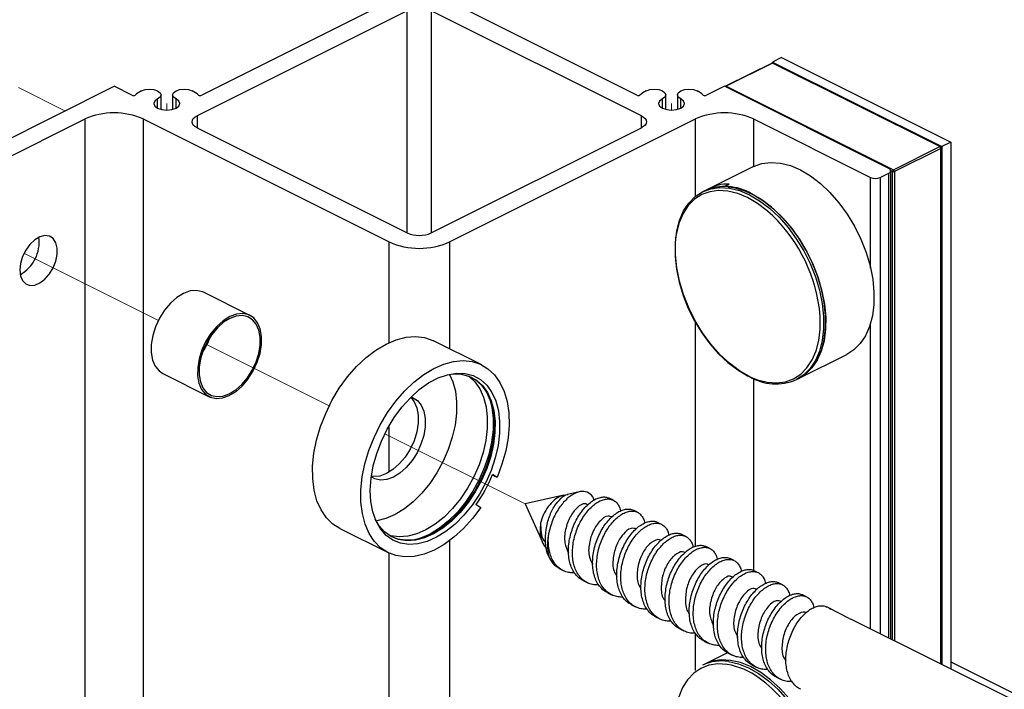
# Paper-space layout 'Sheet2' of a CAD drawing. Units: inches. Extents: x 0.1 to 10.9, y 0.1 to 8.4.
# Drawn here: x 5.1 to 6, y 3.5 to 4.1 of the extents above; entities that cross this region are included whole.
import ezdxf

# ---------------------------------------------------------------- set-up
doc = ezdxf.new("R2010")
doc.units = ezdxf.units.IN
doc.header["$MEASUREMENT"] = 0
doc.linetypes.add('PHANTOM', pattern=[0.5, 0.25, -0.05, 0.05, -0.05, 0.05, -0.05])

psp = doc.layouts.new('Sheet2')

# ---------------------------------------------------------------- linework, layer by layer
at = {"color": 7, "linetype": 'Continuous', "lineweight": 25}
for p, q in [((5.49889, 4.08081), (5.30664, 3.98469)), ((5.48231, 4.0891), (5.311, 4.00344)), ((5.71323, 3.98469), (5.52098, 4.08081)), ((5.70888, 4.00344), (5.53756, 4.0891)), ((5.84146, 4.03787), (5.83324, 4.03376)), ((5.84146, 4.03787), (5.99614, 3.96053)), ((5.83268, 4.03291), (5.79025, 4.0117)), ((5.83324, 4.03287), (5.79081, 4.01166)), ((5.83324, 4.03376), (5.98792, 3.95642)), ((5.83324, 4.03304), (5.83324, 4.03376)), ((5.98615, 3.95642), (5.83324, 4.03287)), ((5.98671, 3.95645), (5.8338, 4.03291)), ((5.08046, 3.93648), (5.23072, 4.01161)), ((5.24705, 4.00344), (5.23072, 4.01161)), ((5.78915, 4.01161), (5.77283, 4.00344)), ((5.93941, 3.93648), (5.78915, 4.01161)), ((5.79081, 4.01166), (5.94372, 3.93521)), ((5.27371, 3.99054), (5.27371, 4.00377)), ((5.28433, 4.00377), (5.28433, 3.99054)), ((5.73554, 3.99054), (5.73554, 4.00377)), ((5.74616, 4.00377), (5.74616, 3.99054)), ((5.09703, 3.92819), (5.2042, 3.98178)), ((5.2042, 3.33226), (5.2042, 3.98178)), ((5.25723, 3.98178), (5.48231, 3.86923)), ((5.25723, 3.98178), (5.25723, 3.33226)), ((5.53756, 3.86923), (5.76264, 3.98178)), ((5.81567, 3.98178), (5.92284, 3.92819)), ((5.30664, 3.97364), (5.49889, 3.87752)), ((5.52098, 3.87752), (5.71323, 3.97364)), ((5.94372, 3.93521), (5.98615, 3.95642)), ((5.98703, 3.95489), (5.94461, 3.93368)), ((5.9874, 3.48307), (5.9874, 3.95534)), ((5.99614, 3.96053), (5.98792, 3.95642)), ((5.98792, 3.95642), (5.98792, 3.48281)), ((5.99614, 3.96053), (5.99614, 3.4787)), ((5.81527, 3.93812), (5.7755, 3.91823)), ((5.93168, 3.92819), (5.93941, 3.93206)), ((5.94125, 3.50614), (5.94125, 3.93427)), ((5.79353, 3.92216), (5.78913, 3.91996)), ((5.77108, 3.91603), (5.76912, 3.91505)), ((5.77223, 3.91658), (5.77457, 3.91775)), ((5.77457, 3.91775), (5.77464, 3.91757)), ((5.35505, 3.80203), (5.31262, 3.82324)), ((5.56728, 3.75678), (5.52308, 3.77887)), ((5.8576, 3.74462), (5.90114, 3.76639)), ((5.27545, 3.74889), (5.31788, 3.72768)), ((5.85499, 3.7433), (5.85695, 3.74429)), ((5.58117, 3.65384), (5.57683, 3.65601)), ((5.58117, 3.65384), (5.57701, 3.65644)), ((5.65627, 3.64071), (5.64573, 3.63835)), ((5.64208, 3.63753), (5.60692, 3.62962)), ((5.68752, 3.63301), (5.68383, 3.63485)), ((5.56181, 3.62864), (5.56239, 3.62949)), ((5.56207, 3.62903), (5.56623, 3.62643)), ((5.60692, 3.62962), (5.62259, 3.59474)), ((5.70962, 3.62196), (5.70593, 3.6238)), ((5.73172, 3.61091), (5.72804, 3.61275)), ((5.43722, 3.60714), (5.48141, 3.58505)), ((5.75382, 3.59986), (5.75014, 3.6017)), ((5.77592, 3.58881), (5.77224, 3.59065)), ((5.62876, 3.58102), (5.62956, 3.57924)), ((5.79802, 3.57776), (5.79434, 3.5796)), ((5.63791, 3.57063), (5.6342, 3.57283)), ((5.63784, 3.57049), (5.64152, 3.56864)), ((5.82013, 3.5667), (5.81644, 3.56855)), ((5.65994, 3.55943), (5.66362, 3.55759)), ((5.84223, 3.55565), (5.83854, 3.5575)), ((5.68204, 3.54838), (5.68572, 3.54654)), ((5.86433, 3.5446), (5.86065, 3.54644)), ((5.70414, 3.53733), (5.70782, 3.53549)), ((5.88643, 3.53355), (5.88275, 3.53539)), ((5.90338, 3.52494), (5.88496, 3.53415)), ((5.88496, 3.53415), (5.88637, 3.53343)), ((5.72624, 3.52628), (5.72993, 3.52444)), ((5.90338, 3.52494), (5.90479, 3.52422)), ((6.12606, 3.41374), (5.90485, 3.52434)), ((5.74834, 3.51523), (5.75203, 3.51339)), ((5.77045, 3.50418), (5.77413, 3.50234)), ((5.7921, 3.49352), (5.77173, 3.48333)), ((5.79255, 3.49313), (5.79623, 3.49129)), ((5.77108, 3.48302), (5.76912, 3.48204)), ((5.81465, 3.48208), (5.81833, 3.48024)), ((5.99614, 3.48505), (6.13044, 3.4179)), ((5.83675, 3.47103), (5.84043, 3.46919))]:
    psp.add_line(p, q, dxfattribs=at)
at = {"color": 8, "linetype": 'Continuous', "lineweight": 25}
for p, q in [((5.49889, 3.87752), (5.49889, 4.08081)), ((5.52098, 4.08081), (5.52098, 3.87752)), ((5.27062, 3.99165), (5.27062, 4.00005)), ((5.28742, 3.99165), (5.28742, 4.00005)), ((5.73245, 3.99165), (5.73245, 4.00005)), ((5.74925, 3.99165), (5.74925, 4.00005)), ((5.30664, 3.98469), (5.30664, 3.97364)), ((5.71323, 3.97364), (5.71323, 3.98469)), ((5.76264, 3.9109), (5.76264, 3.98178)), ((5.81567, 3.98178), (5.81567, 3.93831)), ((5.98703, 3.48325), (5.98703, 3.95489)), ((5.92284, 3.84535), (5.92284, 3.92819)), ((5.93168, 3.92819), (5.93168, 3.51093)), ((5.93941, 3.50706), (5.93941, 3.93206)), ((5.94284, 3.93368), (5.94123, 3.93449)), ((5.94284, 3.50535), (5.94284, 3.93368)), ((5.94461, 3.93368), (5.94461, 3.50446)), ((5.48231, 3.77719), (5.48231, 3.86923)), ((5.53756, 3.86923), (5.53756, 3.77164)), ((5.76264, 3.59087), (5.76264, 3.79687)), ((5.92284, 3.51535), (5.92284, 3.79453)), ((5.81567, 3.74434), (5.81567, 3.56885)), ((5.48231, 3.65863), (5.48231, 3.70104)), ((5.53756, 3.59597), (5.53756, 3.33863)), ((5.48231, 3.34417), (5.48231, 3.58461)), ((5.76264, 3.47717), (5.76264, 3.51121))]:
    psp.add_line(p, q, dxfattribs=at)
at = {"color": 7, "linetype": 'PHANTOM', "lineweight": 18}
for p, q in [((5.14323, 4.01044), (5.18573, 3.98911)), ((5.27902, 3.98991), (5.27902, 3.99585)), ((5.74085, 3.98991), (5.74085, 3.99585)), ((5.27127, 3.79745), (5.14831, 3.85893)), ((5.42757, 3.7193), (5.31473, 3.77572)), ((5.60692, 3.62962), (5.47845, 3.69386))]:
    psp.add_line(p, q, dxfattribs=at)
at = {"color": 7, "linetype": 'Continuous', "lineweight": 25, "flags": 128}
for points in [[(5.25573, 4.0075), (5.25915, 4.00864), (5.26318, 4.00904), (5.26721, 4.00864), (5.27062, 4.0075), (5.27291, 4.00579), (5.27371, 4.00377), (5.27291, 4.00176), (5.27062, 4.00005)], [(5.28742, 4.00005), (5.28514, 4.00176), (5.28433, 4.00377), (5.28514, 4.00579), (5.28742, 4.0075), (5.29083, 4.00864), (5.29486, 4.00904), (5.29889, 4.00864), (5.30231, 4.0075)], [(5.71756, 4.0075), (5.72098, 4.00864), (5.72501, 4.00904), (5.72904, 4.00864), (5.73245, 4.0075), (5.73474, 4.00579), (5.73554, 4.00377), (5.73474, 4.00176), (5.73245, 4.00005)], [(5.74925, 4.00005), (5.74696, 4.00176), (5.74616, 4.00377), (5.74696, 4.00579), (5.74925, 4.0075), (5.75266, 4.00864), (5.75669, 4.00904), (5.76072, 4.00864), (5.76414, 4.0075)], [(5.27062, 4.00005), (5.26805, 3.99812), (5.26715, 3.99585), (5.26805, 3.99358), (5.27062, 3.99165), (5.27448, 3.99037), (5.27902, 3.98991), (5.28357, 3.99037), (5.28742, 3.99165), (5.28999, 3.99358), (5.2909, 3.99585), (5.28999, 3.99812), (5.28742, 4.00005)], [(5.73245, 4.00005), (5.72988, 3.99812), (5.72898, 3.99585), (5.72988, 3.99358), (5.73245, 3.99165), (5.73631, 3.99037), (5.74085, 3.98991), (5.74539, 3.99037), (5.74925, 3.99165), (5.75182, 3.99358), (5.75273, 3.99585), (5.75182, 3.99812), (5.74925, 4.00005)], [(5.30664, 3.97364), (5.3047, 3.97483), (5.30326, 3.97618), (5.30237, 3.97764), (5.30207, 3.97917), (5.30237, 3.98069), (5.30326, 3.98216), (5.3047, 3.98351), (5.30664, 3.98469)], [(5.71323, 3.98469), (5.71517, 3.98351), (5.71662, 3.98216), (5.71751, 3.98069), (5.71781, 3.97917), (5.71751, 3.97764), (5.71662, 3.97618), (5.71517, 3.97483), (5.71323, 3.97364)], [(5.81528, 3.93812), (5.81575, 3.93835), (5.82336, 3.94103), (5.83162, 3.94204), (5.84037, 3.94139), (5.84945, 3.93907), (5.8587, 3.93514), (5.86794, 3.92967), (5.877, 3.92275), (5.8857, 3.91452), (5.8939, 3.90513), (5.90143, 3.89475), (5.90815, 3.88358), (5.91395, 3.87183), (5.91871, 3.85972), (5.92233, 3.84746), (5.92477, 3.8353), (5.92596, 3.82345), (5.9259, 3.81213), (5.92457, 3.80157), (5.922, 3.79195), (5.91825, 3.78345), (5.91338, 3.77623), (5.90748, 3.77043), (5.90114, 3.76639)], [(5.79253, 3.91976), (5.79786, 3.91898), (5.80691, 3.91639), (5.81608, 3.91222), (5.82522, 3.90655), (5.83415, 3.89948), (5.84272, 3.89114), (5.85076, 3.88169), (5.85813, 3.87129), (5.86468, 3.86014), (5.87032, 3.84845), (5.87492, 3.83641), (5.87841, 3.82427), (5.88072, 3.81223), (5.88181, 3.80052), (5.88166, 3.78935), (5.88027, 3.77893), (5.87767, 3.76944), (5.8739, 3.76107), (5.86904, 3.75396), (5.86317, 3.74824), (5.85695, 3.74429)], [(5.81205, 3.74603), (5.80281, 3.75143), (5.79374, 3.75827), (5.78501, 3.76644), (5.77678, 3.77577), (5.76921, 3.7861), (5.76244, 3.79723), (5.75659, 3.80896), (5.75178, 3.82106), (5.74809, 3.83332), (5.74559, 3.84549), (5.74432, 3.85737), (5.74432, 3.86872), (5.74559, 3.87933), (5.74809, 3.889), (5.75178, 3.89757), (5.75659, 3.90486), (5.76244, 3.91073), (5.76912, 3.91505)], [(5.85695, 3.74429), (5.86363, 3.7486), (5.86948, 3.75448), (5.87429, 3.76177), (5.87798, 3.77033), (5.88048, 3.78001), (5.88174, 3.79062), (5.88174, 3.80197), (5.88048, 3.81384), (5.87798, 3.82602), (5.87429, 3.83827), (5.86948, 3.85037), (5.86363, 3.8621), (5.85686, 3.87323), (5.84929, 3.88356), (5.84106, 3.89289), (5.83233, 3.90106), (5.82326, 3.90791), (5.81401, 3.9133)], [(5.14507, 3.84965), (5.14443, 3.84364), (5.14507, 3.83826), (5.14694, 3.83392), (5.1499, 3.83094), (5.15373, 3.82955), (5.15816, 3.82983), (5.16284, 3.83178), (5.16744, 3.83525), (5.1716, 3.83998), (5.17503, 3.84562), (5.17747, 3.85175), (5.17874, 3.85792), (5.17874, 3.86367), (5.17747, 3.86857), (5.17503, 3.87226), (5.1716, 3.87447), (5.16744, 3.87503), (5.16284, 3.8739), (5.15816, 3.87117), (5.15373, 3.86703), (5.1499, 3.8618), (5.14694, 3.85586), (5.14507, 3.84965)], [(5.74449, 3.87293), (5.74396, 3.86706), (5.74396, 3.85594), (5.7452, 3.84431), (5.74765, 3.83237), (5.75126, 3.82036), (5.75598, 3.8085), (5.76171, 3.79701), (5.76835, 3.7861), (5.77577, 3.77598), (5.78383, 3.76683), (5.79238, 3.75883), (5.80127, 3.75212), (5.81033, 3.74684)], [(5.31262, 3.82324), (5.31153, 3.82374), (5.30624, 3.82491), (5.30041, 3.82439), (5.29431, 3.8222), (5.28819, 3.81842), (5.28233, 3.81323), (5.27698, 3.80686), (5.27238, 3.79957)], [(5.31941, 3.78564), (5.31481, 3.77836), (5.31115, 3.77048), (5.3086, 3.76236), (5.30726, 3.75435), (5.30721, 3.7468), (5.30843, 3.74003), (5.31088, 3.73435), (5.31444, 3.73001), (5.31897, 3.72718), (5.32426, 3.72601), (5.33009, 3.72653), (5.33619, 3.72872), (5.34231, 3.7325), (5.34817, 3.73769), (5.35352, 3.74407), (5.35812, 3.75135), (5.36178, 3.75923), (5.36433, 3.76735), (5.36566, 3.77536), (5.36572, 3.78291), (5.3645, 3.78968), (5.36205, 3.79535), (5.35849, 3.7997), (5.35396, 3.80252), (5.34867, 3.8037), (5.34284, 3.80318), (5.33674, 3.80098), (5.33062, 3.79721), (5.32476, 3.79202), (5.31941, 3.78564)], [(5.32018, 3.78471), (5.31578, 3.77775), (5.31229, 3.77023), (5.30986, 3.76247), (5.30858, 3.75482), (5.30853, 3.74761), (5.30969, 3.74115), (5.31203, 3.73573), (5.31543, 3.73158), (5.31976, 3.72888), (5.32481, 3.72776), (5.33037, 3.72826), (5.3362, 3.73035), (5.34204, 3.73396), (5.34764, 3.73891), (5.35275, 3.745), (5.35714, 3.75196), (5.36064, 3.75948), (5.36307, 3.76723), (5.36434, 3.77488), (5.3644, 3.7821), (5.36323, 3.78856), (5.3609, 3.79398), (5.35749, 3.79813), (5.35317, 3.80082), (5.34812, 3.80195), (5.34255, 3.80145), (5.33672, 3.79935), (5.33088, 3.79575), (5.32529, 3.79079), (5.32018, 3.78471)], [(5.27238, 3.79957), (5.26872, 3.7917), (5.26617, 3.78358), (5.26484, 3.77556), (5.26478, 3.76801), (5.266, 3.76125), (5.26845, 3.75557), (5.27201, 3.75122), (5.27545, 3.74889)], [(5.43013, 3.7242), (5.43684, 3.73538), (5.44437, 3.74576), (5.45255, 3.75517), (5.46126, 3.76341), (5.47031, 3.77035), (5.47955, 3.77584), (5.48879, 3.77979), (5.49788, 3.78213), (5.50664, 3.7828), (5.5149, 3.7818), (5.52252, 3.77915), (5.52308, 3.77887)], [(5.56623, 3.62643), (5.55864, 3.61631), (5.55042, 3.60719), (5.54172, 3.59923), (5.53271, 3.59259), (5.52354, 3.58738), (5.51439, 3.58369), (5.50542, 3.58161), (5.49679, 3.58115), (5.48867, 3.58234), (5.4812, 3.58515), (5.47453, 3.58953), (5.46876, 3.5954), (5.46401, 3.60265), (5.46036, 3.61115), (5.45789, 3.62074), (5.45663, 3.63125), (5.45661, 3.64249), (5.45783, 3.65424), (5.46026, 3.6663), (5.46387, 3.67845), (5.46859, 3.69045), (5.47432, 3.7021), (5.48097, 3.71318), (5.48842, 3.72349), (5.49652, 3.73283), (5.50513, 3.74104), (5.51409, 3.74797), (5.52324, 3.75349), (5.53241, 3.7575), (5.54143, 3.75992), (5.55014, 3.76071), (5.55838, 3.75986), (5.566, 3.75739), (5.57285, 3.75333), (5.57882, 3.74776), (5.58378, 3.74079), (5.58767, 3.73254), (5.59039, 3.72316), (5.5919, 3.71283), (5.59218, 3.70172), (5.59122, 3.69006), (5.58903, 3.67804), (5.58566, 3.6659), (5.58117, 3.65384)], [(5.47532, 3.68715), (5.48069, 3.69814), (5.48698, 3.70855), (5.49408, 3.71816), (5.50181, 3.72676), (5.51003, 3.73417), (5.51856, 3.74024), (5.5272, 3.74482), (5.53579, 3.74783), (5.54413, 3.7492), (5.55205, 3.74891), (5.55938, 3.74695), (5.56597, 3.74337), (5.57166, 3.73824), (5.57635, 3.73168), (5.57993, 3.72383), (5.58232, 3.71485), (5.58348, 3.70493), (5.58338, 3.69429), (5.58202, 3.68314), (5.57943, 3.67174), (5.57567, 3.66032), (5.57081, 3.64913), (5.56497, 3.6384), (5.55825, 3.62836), (5.55082, 3.61923), (5.54282, 3.6112), (5.53442, 3.60444), (5.52581, 3.59911), (5.51718, 3.5953), (5.50869, 3.5931), (5.50054, 3.59256), (5.49289, 3.59369), (5.48591, 3.59647), (5.47976, 3.60083), (5.47455, 3.60669), (5.47041, 3.61392), (5.46741, 3.62236), (5.46563, 3.63183), (5.4651, 3.64214), (5.46583, 3.65306), (5.46781, 3.66437), (5.471, 3.67581), (5.47532, 3.68715)], [(5.53583, 3.74784), (5.54097, 3.74851), (5.54869, 3.74822), (5.55583, 3.74631), (5.56224, 3.74282), (5.56779, 3.73783), (5.57235, 3.73144), (5.57584, 3.72379), (5.57817, 3.71504), (5.5793, 3.70538), (5.5792, 3.69501), (5.57788, 3.68415), (5.57536, 3.67305), (5.57169, 3.66192), (5.56696, 3.65102), (5.56126, 3.64056), (5.55472, 3.63078), (5.54748, 3.62189), (5.53969, 3.61407), (5.53151, 3.60749), (5.52313, 3.60229), (5.51471, 3.59858), (5.50644, 3.59644), (5.4985, 3.59591), (5.49105, 3.59701), (5.48426, 3.59972), (5.47826, 3.60397), (5.47319, 3.60968), (5.46969, 3.61557)], [(5.53766, 3.74815), (5.54066, 3.74138), (5.543, 3.73263), (5.54412, 3.72297), (5.54403, 3.7126), (5.5427, 3.70174), (5.54018, 3.69063), (5.53651, 3.67951), (5.53178, 3.6686), (5.52609, 3.65815), (5.51955, 3.64837), (5.5123, 3.63948), (5.50451, 3.63166), (5.49633, 3.62508), (5.48795, 3.61988), (5.47953, 3.61617), (5.47126, 3.61403), (5.47054, 3.61391)], [(5.55455, 3.74678), (5.55518, 3.74635), (5.56073, 3.74136), (5.5653, 3.73497), (5.56878, 3.72732), (5.57112, 3.71857), (5.57224, 3.7089), (5.57215, 3.69854), (5.57082, 3.68768), (5.5683, 3.67657), (5.56463, 3.66545), (5.5599, 3.65454), (5.55421, 3.64409), (5.54767, 3.63431), (5.54042, 3.62542), (5.53263, 3.6176), (5.52445, 3.61102), (5.51607, 3.60582), (5.50765, 3.60211), (5.49938, 3.59997), (5.49144, 3.59944), (5.48399, 3.60054), (5.48177, 3.60122)], [(5.55731, 3.74569), (5.56136, 3.74326), (5.5669, 3.73827), (5.57147, 3.73188), (5.57496, 3.72423), (5.57729, 3.71548), (5.57842, 3.70582), (5.57832, 3.69545), (5.577, 3.6846), (5.57447, 3.67349), (5.57081, 3.66236), (5.56608, 3.65146), (5.56038, 3.641), (5.55384, 3.63123), (5.5466, 3.62233), (5.5388, 3.61451), (5.53063, 3.60793), (5.52224, 3.60273), (5.51383, 3.59902), (5.50556, 3.59688), (5.49762, 3.59635), (5.49017, 3.59746), (5.48431, 3.59967)], [(5.43722, 3.60714), (5.43096, 3.61113), (5.42504, 3.61691), (5.42016, 3.62411), (5.41639, 3.63259), (5.41381, 3.6422), (5.41247, 3.65276), (5.41239, 3.66406), (5.41357, 3.67591), (5.41599, 3.68807), (5.4196, 3.70033), (5.42435, 3.71244), (5.43013, 3.7242)], [(5.50255, 3.72749), (5.5038, 3.72704), (5.50827, 3.72425), (5.51179, 3.71996), (5.51421, 3.71435), (5.51542, 3.70767), (5.51536, 3.70021), (5.51405, 3.69229), (5.51153, 3.68427), (5.50791, 3.67649), (5.50336, 3.66929), (5.49808, 3.66299), (5.49229, 3.65786), (5.48625, 3.65413), (5.48021, 3.65196), (5.47446, 3.65145), (5.46923, 3.65261), (5.46601, 3.6544)], [(5.50221, 3.72716), (5.50543, 3.72314), (5.50785, 3.71753), (5.50905, 3.71085), (5.509, 3.70339), (5.50768, 3.69547), (5.50516, 3.68745), (5.50155, 3.67967), (5.497, 3.67247), (5.49171, 3.66617), (5.48592, 3.66104), (5.47988, 3.65732), (5.47385, 3.65515), (5.4681, 3.65463), (5.46607, 3.65487)], [(5.84849, 3.45153), (5.8402, 3.46076), (5.83143, 3.4688), (5.82233, 3.4755), (5.81308, 3.48075), (5.80385, 3.48443), (5.7948, 3.4865), (5.78612, 3.48689), (5.77795, 3.48562), (5.77108, 3.48302)], [(5.79284, 3.48552), (5.80189, 3.48345), (5.81112, 3.47977), (5.82037, 3.47452), (5.82947, 3.46782), (5.83824, 3.45978), (5.84653, 3.45055), (5.85417, 3.44032), (5.86103, 3.42926), (5.86697, 3.41758), (5.87189, 3.4055), (5.8757, 3.39325), (5.87832, 3.38106), (5.87971, 3.36915), (5.87984, 3.35774), (5.8787, 3.34704), (5.87633, 3.33726), (5.87275, 3.32858), (5.86805, 3.32116), (5.8623, 3.31513), (5.85561, 3.31061), (5.85499, 3.31029)]]:
    psp.add_lwpolyline(points, dxfattribs=at)
at = {"color": 7, "linetype": 'PHANTOM', "lineweight": 18, "flags": 128}
for points in [[(5.27062, 4.00005), (5.26805, 3.99812), (5.26715, 3.99585), (5.26805, 3.99358), (5.27062, 3.99165), (5.27448, 3.99037), (5.27902, 3.98991), (5.28357, 3.99037), (5.28742, 3.99165), (5.28999, 3.99358), (5.2909, 3.99585), (5.28999, 3.99812), (5.28742, 4.00005)], [(5.73245, 4.00005), (5.72988, 3.99812), (5.72898, 3.99585), (5.72988, 3.99358), (5.73245, 3.99165), (5.73631, 3.99037), (5.74085, 3.98991), (5.74539, 3.99037), (5.74925, 3.99165), (5.75182, 3.99358), (5.75273, 3.99585), (5.75182, 3.99812), (5.74925, 4.00005)]]:
    psp.add_lwpolyline(points, dxfattribs=at)
at = {"color": 8, "linetype": 'Continuous', "lineweight": 25, "flags": 128}
for points in [[(5.76912, 3.91505), (5.76921, 3.91509), (5.77678, 3.91785), (5.78501, 3.91896), (5.79374, 3.9184), (5.80281, 3.91617), (5.81205, 3.91232), (5.8213, 3.90692), (5.83037, 3.90008), (5.8391, 3.89191), (5.84733, 3.88258), (5.8549, 3.87225), (5.86167, 3.86112), (5.86751, 3.84939), (5.87233, 3.83729), (5.87602, 3.82504), (5.87852, 3.81286), (5.87978, 3.80099), (5.87978, 3.78964), (5.87852, 3.77903), (5.87602, 3.76935), (5.87233, 3.76079), (5.86751, 3.7535), (5.86167, 3.74762), (5.85499, 3.7433)], [(5.82858, 3.89755), (5.82828, 3.8978), (5.81939, 3.90451), (5.81033, 3.9098), (5.80127, 3.91357), (5.79238, 3.91575), (5.78383, 3.9163), (5.77577, 3.91522), (5.76835, 3.91252), (5.76171, 3.90824), (5.75598, 3.90248), (5.75126, 3.89534), (5.74765, 3.88695), (5.7452, 3.87746), (5.74449, 3.87293)], [(5.81033, 3.74684), (5.81939, 3.74306), (5.82828, 3.74088), (5.83684, 3.74033), (5.8449, 3.74141), (5.85232, 3.74412), (5.85895, 3.74839), (5.86469, 3.75415), (5.8694, 3.76129), (5.87302, 3.76969), (5.87547, 3.77917), (5.87671, 3.78957), (5.87671, 3.80069), (5.87602, 3.80839)], [(5.57444, 3.72563), (5.5764, 3.71792), (5.57756, 3.70799), (5.57746, 3.69733), (5.5761, 3.68617), (5.5735, 3.67475), (5.56973, 3.66331), (5.56487, 3.6521), (5.55901, 3.64135), (5.55229, 3.6313), (5.54484, 3.62216), (5.53683, 3.61412), (5.52843, 3.60735), (5.5198, 3.602), (5.51115, 3.59819), (5.51062, 3.59801)], [(5.79151, 3.48287), (5.78299, 3.48326), (5.77499, 3.48201), (5.76764, 3.47914), (5.76109, 3.47472), (5.75546, 3.46881), (5.75085, 3.46154), (5.74735, 3.45303), (5.74529, 3.44494)]]:
    psp.add_lwpolyline(points, dxfattribs=at)
at = {"color": 7, "linetype": 'Continuous', "lineweight": 25}
for centre, radius, start, end in [((5.83324, 4.03179), 0.00125, 63.42512, 116.57488), ((5.79081, 4.01058), 0.00125, 116.56116, 145.3004), ((5.24834, 4.00617), 0.00302, 244.63069, 303.75558), ((5.26638, 3.98549), 0.02445, 115.8148, 131.98825), ((5.29167, 3.98549), 0.02445, 48.01175, 64.1852), ((5.3097, 4.00617), 0.00302, 236.24442, 295.36931), ((5.71017, 4.00617), 0.00302, 244.62635, 303.76075), ((5.72821, 3.98549), 0.02445, 115.81471, 131.98561), ((5.75349, 3.98548), 0.02445, 48.01405, 64.1829), ((5.77153, 4.00617), 0.00302, 236.24442, 295.36931), ((5.23072, 3.92193), 0.06545, 66.10126, 113.89874), ((5.78915, 3.92193), 0.06545, 66.10133, 113.89867), ((5.98522, 3.95486), 0.00181, 0.96997, 59.24496), ((5.98615, 3.95534), 0.00125, 0.00624, 63.43246), ((5.93888, 3.93427), 0.00227, 283.66279, 76.33721), ((5.92726, 3.93816), 0.01091, 246.09648, 293.90352), ((5.94465, 3.93365), 0.00181, 120.76482, 179.03808), ((5.94372, 3.93568), 0.00218, 246.09407, 293.90593), ((5.9428, 3.93365), 0.00181, 0.96192, 59.23518), ((5.7899, 3.873), 0.04697, 59.10831, 113.62391), ((5.79245, 3.88384), 0.03834, 88.38607, 117.80542), ((5.73305, 3.78952), 0.14421, 7.51868, 48.51557), ((5.12823, 3.86897), 0.034, 299.229, 7.6409), ((5.50994, 3.90245), 0.02727, 246.10065, 293.89935), ((5.50994, 3.93157), 0.06818, 246.10267, 293.89733), ((5.25836, 3.80391), 0.06419, 325.67648, 341.19341), ((5.83617, 3.78634), 0.04697, 239.10831, 293.62391), ((5.44507, 3.71056), 0.1426, 325.12797, 337.69623), ((5.78653, 3.44595), 0.04006, 80.93275, 115.75844), ((5.73655, 3.35811), 0.14051, 4.54405, 53.02811)]:
    psp.add_arc(centre, radius, start, end, dxfattribs=at)
at = {"color": 8, "linetype": 'Continuous', "lineweight": 25}
for centre, radius, start, end in [((5.83292, 4.03235), 0.000612, 59.1166, 113.61845), ((5.83355, 4.03235), 0.000611, 66.34043, 120.92833), ((5.79157, 4.01029), 0.00157, 118.91769, 149.80375), ((5.7905, 4.01114), 0.000611, 59.11088, 113.62037), ((5.98646, 3.95589), 0.000612, 66.38155, 120.8834), ((5.98685, 3.95542), 0.000554, 289.14661, 351.59468), ((5.77942, 3.41316), 0.07075, 53.95408, 80.16246)]:
    psp.add_arc(centre, radius, start, end, dxfattribs=at)
at = {"color": 7, "linetype": 'Continuous', "lineweight": 25}
for points, knots in [([(5.66988, 3.63311), (5.66988, 3.63312), (5.66957, 3.6353), (5.66674, 3.63907), (5.66041, 3.6418), (5.65277, 3.64006), (5.64519, 3.63493), (5.63807, 3.62675), (5.6319, 3.61594), (5.62968, 3.60753), (5.62851, 3.60309)], [0, 0, 0, 0, 0.000728, 0.099976, 0.193375, 0.302096, 0.438708, 0.605635, 0.791701, 1, 1, 1, 1]), ([(5.64404, 3.6375), (5.64304, 3.63747), (5.63976, 3.63739), (5.63455, 3.63411), (5.62895, 3.62888), (5.62436, 3.62188), (5.62198, 3.6161), (5.62116, 3.61281), (5.62103, 3.61228)], [0, 0, 0, 0, 0.08161, 0.269513, 0.48577, 0.719472, 0.954883, 1, 1, 1, 1]), ([(5.62892, 3.58111), (5.62872, 3.58141), (5.62629, 3.58511), (5.6253, 3.59409), (5.62553, 3.6063), (5.62865, 3.61789), (5.63333, 3.6278), (5.63888, 3.63415), (5.64323, 3.63833), (5.64556, 3.63818), (5.64576, 3.63817)], [0, 0, 0, 0, 0.0169373, 0.2041069, 0.397127, 0.5852907, 0.7558547, 0.8928293, 0.9908892, 1, 1, 1, 1]), ([(5.65999, 3.55954), (5.65905, 3.56001), (5.65664, 3.56122), (5.65347, 3.56429), (5.65051, 3.56849), (5.64875, 3.57252), (5.64741, 3.57697), (5.64655, 3.58185), (5.64633, 3.58802), (5.64688, 3.59447), (5.64816, 3.60092), (5.65017, 3.60731), (5.65275, 3.61335), (5.65589, 3.619), (5.65943, 3.62398), (5.66329, 3.62827), (5.6673, 3.6317), (5.67141, 3.6342), (5.67543, 3.63571), (5.67927, 3.63611), (5.68215, 3.63575), (5.68347, 3.63494), (5.68378, 3.63474)], [0, 0, 0, 0, 0.0312599, 0.0799979, 0.1294971, 0.1836045, 0.2101918, 0.2678465, 0.330346, 0.3936247, 0.4604063, 0.5258846, 0.5926708, 0.65581, 0.7178719, 0.7742938, 0.8275443, 0.8742667, 0.9170303, 0.9540551, 0.9891782, 1, 1, 1, 1]), ([(5.67418, 3.55549), (5.67267, 3.55549), (5.66955, 3.55548), (5.66499, 3.55678), (5.66074, 3.55911), (5.65714, 3.56243), (5.6542, 3.56665), (5.65243, 3.57068), (5.65109, 3.57513), (5.65023, 3.58), (5.65002, 3.58617), (5.65056, 3.59263), (5.65184, 3.59908), (5.65385, 3.60547), (5.65644, 3.61151), (5.65957, 3.61716), (5.66311, 3.62214), (5.66698, 3.62643), (5.67098, 3.62986), (5.6751, 3.63236), (5.67911, 3.63386), (5.68298, 3.63431), (5.68652, 3.63365), (5.68962, 3.63187), (5.692, 3.6291), (5.69352, 3.62609), (5.69392, 3.62402), (5.69408, 3.62322)], [0, 0, 0, 0, 0.036394, 0.0755487, 0.1132443, 0.1528993, 0.1931753, 0.2372031, 0.2588341, 0.3057461, 0.3566001, 0.4080879, 0.4624266, 0.5157043, 0.5700454, 0.6214211, 0.671919, 0.7178279, 0.7611562, 0.7991729, 0.8339683, 0.8640944, 0.892673, 0.9197461, 0.9489023, 0.9802675, 1, 1, 1, 1]), ([(5.66454, 3.62853), (5.66357, 3.62906), (5.66025, 3.6309), (5.65335, 3.62565), (5.64743, 3.61781), (5.64336, 3.60642), (5.64218, 3.59449), (5.64523, 3.58755), (5.6466, 3.58444)], [0, 0, 0, 0, 0.056152, 0.192818, 0.382243, 0.602475, 0.821861, 1, 1, 1, 1]), ([(5.6821, 3.54849), (5.68115, 3.54896), (5.67875, 3.55017), (5.67557, 3.55324), (5.67261, 3.55744), (5.67085, 3.56147), (5.66951, 3.56592), (5.66865, 3.57079), (5.66844, 3.57697), (5.66898, 3.58342), (5.67026, 3.58987), (5.67227, 3.59626), (5.67486, 3.6023), (5.67799, 3.60795), (5.68153, 3.61293), (5.68539, 3.61722), (5.6894, 3.62065), (5.69351, 3.62314), (5.69753, 3.62466), (5.70137, 3.62505), (5.70425, 3.6247), (5.70557, 3.62389), (5.70588, 3.62369)], [0, 0, 0, 0, 0.0312599, 0.079998, 0.1294949, 0.183605, 0.2101923, 0.2678442, 0.3303467, 0.3936223, 0.4604046, 0.5258829, 0.5926692, 0.655811, 0.7178706, 0.7742948, 0.8275453, 0.8742663, 0.9170299, 0.9540551, 0.9891782, 1, 1, 1, 1]), ([(5.69628, 3.54444), (5.69478, 3.54444), (5.69165, 3.54443), (5.68709, 3.54573), (5.68285, 3.54806), (5.67924, 3.55138), (5.6763, 3.5556), (5.67453, 3.55963), (5.6732, 3.56408), (5.67233, 3.56895), (5.67212, 3.57512), (5.67267, 3.58158), (5.67395, 3.58803), (5.67596, 3.59442), (5.67854, 3.60046), (5.68167, 3.60611), (5.68521, 3.61109), (5.68908, 3.61538), (5.69308, 3.61881), (5.6972, 3.62131), (5.70121, 3.6228), (5.70508, 3.62326), (5.70863, 3.6226), (5.71172, 3.62082), (5.71411, 3.61805), (5.71562, 3.61504), (5.71602, 3.61297), (5.71618, 3.61217)], [0, 0, 0, 0, 0.036392, 0.075546, 0.113243, 0.152899, 0.193175, 0.237201, 0.258834, 0.305744, 0.3566, 0.408088, 0.462425, 0.515703, 0.570044, 0.621422, 0.671918, 0.717829, 0.761158, 0.799174, 0.833969, 0.864095, 0.892674, 0.919749, 0.948905, 0.980269, 1, 1, 1, 1]), ([(5.62103, 3.61228), (5.62071, 3.60966), (5.62007, 3.60442), (5.6215, 3.59696), (5.62371, 3.59143), (5.62615, 3.58968), (5.62664, 3.58933)], [0, 0, 0, 0, 0.319355, 0.636794, 0.927612, 1, 1, 1, 1]), ([(5.62103, 3.61228), (5.62103, 3.60941), (5.62103, 3.60391), (5.62246, 3.59723), (5.62502, 3.5949), (5.6256, 3.59437)], [0, 0, 0, 0, 0.458307, 0.877872, 1, 1, 1, 1]), ([(5.68672, 3.61759), (5.68536, 3.61808), (5.68129, 3.61952), (5.67448, 3.61355), (5.66865, 3.60507), (5.66514, 3.59346), (5.66441, 3.58229), (5.6675, 3.57639), (5.66867, 3.57415)], [0, 0, 0, 0, 0.07458, 0.222045, 0.420948, 0.646036, 0.8654, 1, 1, 1, 1]), ([(5.7042, 3.53744), (5.70326, 3.53791), (5.70085, 3.53912), (5.69767, 3.54219), (5.69471, 3.54639), (5.69295, 3.55042), (5.69161, 3.55487), (5.69075, 3.55974), (5.69054, 3.56592), (5.69108, 3.57237), (5.69236, 3.57882), (5.69437, 3.58521), (5.69696, 3.59125), (5.70009, 3.5969), (5.70363, 3.60188), (5.7075, 3.60617), (5.7115, 3.6096), (5.71561, 3.61209), (5.71963, 3.61361), (5.72348, 3.614), (5.72635, 3.61365), (5.72767, 3.61283), (5.72798, 3.61264)], [0, 0, 0, 0, 0.031262, 0.079998, 0.129498, 0.183608, 0.210192, 0.267847, 0.330347, 0.393625, 0.460407, 0.525886, 0.592672, 0.655811, 0.717873, 0.774295, 0.827546, 0.874268, 0.917032, 0.954057, 0.98918, 1, 1, 1, 1]), ([(5.70894, 3.6068), (5.70715, 3.60714), (5.70237, 3.60802), (5.6956, 3.60136), (5.68995, 3.59225), (5.68702, 3.5805), (5.68669, 3.56993), (5.68979, 3.56491), (5.69076, 3.56335)], [0, 0, 0, 0, 0.09476, 0.251868, 0.457796, 0.684806, 0.901454, 1, 1, 1, 1]), ([(5.71838, 3.53339), (5.71688, 3.53338), (5.71375, 3.53338), (5.70919, 3.53468), (5.70495, 3.53701), (5.70134, 3.54033), (5.6984, 3.54455), (5.69663, 3.54858), (5.6953, 3.55303), (5.69443, 3.5579), (5.69422, 3.56407), (5.69477, 3.57053), (5.69605, 3.57698), (5.69806, 3.58337), (5.70064, 3.58941), (5.70377, 3.59506), (5.70731, 3.60004), (5.71118, 3.60433), (5.71518, 3.60776), (5.7193, 3.61026), (5.72331, 3.61175), (5.72719, 3.61221), (5.73073, 3.61155), (5.73382, 3.60977), (5.73621, 3.60699), (5.73772, 3.60399), (5.73812, 3.60192), (5.73828, 3.60111)], [0, 0, 0, 0, 0.036392, 0.075547, 0.113242, 0.152897, 0.193174, 0.237201, 0.258833, 0.305745, 0.356599, 0.408087, 0.462426, 0.515704, 0.570045, 0.621423, 0.671919, 0.71783, 0.761157, 0.799173, 0.833969, 0.864095, 0.892674, 0.919747, 0.948903, 0.980267, 1, 1, 1, 1]), ([(5.62851, 3.60309), (5.62834, 3.60235), (5.62733, 3.59779), (5.62674, 3.58974), (5.62851, 3.57956), (5.63246, 3.57489), (5.6342, 3.57283)], [0, 0, 0, 0, 0.070741, 0.436484, 0.751565, 1, 1, 1, 1]), ([(5.65208, 3.56654), (5.65057, 3.56654), (5.64744, 3.56653), (5.64289, 3.56783), (5.63864, 3.57016), (5.63503, 3.57348), (5.6321, 3.5777), (5.63033, 3.58173), (5.62899, 3.58618), (5.62814, 3.59105), (5.62789, 3.59708), (5.62831, 3.60113), (5.62851, 3.60309)], [0, 0, 0, 0, 0.090002, 0.186832, 0.280056, 0.378123, 0.477721, 0.586602, 0.640101, 0.756109, 0.881877, 1, 1, 1, 1]), ([(5.73112, 3.59594), (5.73107, 3.59601), (5.72979, 3.59779), (5.72283, 3.59534), (5.71697, 3.58949), (5.71123, 3.57924), (5.70901, 3.56758), (5.70903, 3.55748), (5.71212, 3.55324), (5.71287, 3.55221)], [0, 0, 0, 0, 0.0045855, 0.1176003, 0.2830569, 0.4937488, 0.7201834, 0.9320547, 1, 1, 1, 1]), ([(5.7263, 3.52639), (5.72536, 3.52686), (5.72295, 3.52807), (5.71977, 3.53114), (5.71681, 3.53534), (5.71505, 3.53937), (5.71372, 3.54382), (5.71285, 3.54869), (5.71264, 3.55486), (5.71319, 3.56132), (5.71446, 3.56777), (5.71647, 3.57416), (5.71906, 3.5802), (5.72219, 3.58585), (5.72573, 3.59083), (5.7296, 3.59512), (5.7336, 3.59855), (5.73771, 3.60104), (5.74174, 3.60256), (5.74558, 3.60295), (5.74846, 3.6026), (5.74977, 3.60178), (5.75008, 3.60159)], [0, 0, 0, 0, 0.031262, 0.079998, 0.129498, 0.183605, 0.210192, 0.267844, 0.330347, 0.393625, 0.460404, 0.525883, 0.592668, 0.655811, 0.71787, 0.774294, 0.827545, 0.874267, 0.91703, 0.954055, 0.989178, 1, 1, 1, 1]), ([(5.74049, 3.52234), (5.73898, 3.52233), (5.73585, 3.52233), (5.73129, 3.52363), (5.72705, 3.52596), (5.72344, 3.52928), (5.7205, 3.5335), (5.71874, 3.53753), (5.7174, 3.54198), (5.71654, 3.54685), (5.71632, 3.55302), (5.71687, 3.55948), (5.71815, 3.56593), (5.72016, 3.57232), (5.72274, 3.57836), (5.72587, 3.584), (5.72942, 3.58898), (5.73328, 3.59328), (5.73729, 3.59671), (5.7414, 3.59921), (5.74541, 3.6007), (5.74929, 3.60116), (5.75283, 3.6005), (5.75592, 3.59872), (5.75831, 3.59594), (5.75982, 3.59294), (5.76023, 3.59086), (5.76038, 3.59006)], [0, 0, 0, 0, 0.036394, 0.075547, 0.113243, 0.152898, 0.193174, 0.2372, 0.258834, 0.305743, 0.3566, 0.408088, 0.462425, 0.515702, 0.570044, 0.621422, 0.671918, 0.717827, 0.761157, 0.799174, 0.833969, 0.864095, 0.892674, 0.919747, 0.948905, 0.980267, 1, 1, 1, 1]), ([(5.75301, 3.5846), (5.75275, 3.58489), (5.75096, 3.58688), (5.74394, 3.5835), (5.73804, 3.57707), (5.7327, 3.56634), (5.73106, 3.55464), (5.73145, 3.545), (5.73447, 3.54144), (5.73498, 3.54084)], [0, 0, 0, 0, 0.0202188, 0.1394479, 0.3126422, 0.5269679, 0.7517373, 0.9582143, 1, 1, 1, 1]), ([(5.7484, 3.51534), (5.74746, 3.51581), (5.74505, 3.51702), (5.74187, 3.52009), (5.73892, 3.52429), (5.73715, 3.52832), (5.73582, 3.53277), (5.73495, 3.53764), (5.73474, 3.54381), (5.73529, 3.55027), (5.73657, 3.55672), (5.73858, 3.56311), (5.74116, 3.56915), (5.74429, 3.5748), (5.74783, 3.57978), (5.7517, 3.58407), (5.75571, 3.5875), (5.75982, 3.58999), (5.76384, 3.59151), (5.76768, 3.5919), (5.77056, 3.59155), (5.77187, 3.59073), (5.77218, 3.59054)], [0, 0, 0, 0, 0.03126, 0.079996, 0.129495, 0.183606, 0.21019, 0.267845, 0.330345, 0.393623, 0.460406, 0.525884, 0.592669, 0.655813, 0.717872, 0.774297, 0.827545, 0.874268, 0.917031, 0.954056, 0.98918, 1, 1, 1, 1]), ([(5.76259, 3.51129), (5.76108, 3.51128), (5.75795, 3.51128), (5.75339, 3.51257), (5.74915, 3.51491), (5.74554, 3.51822), (5.7426, 3.52245), (5.74084, 3.52648), (5.7395, 3.53093), (5.73864, 3.5358), (5.73842, 3.54197), (5.73897, 3.54843), (5.74025, 3.55488), (5.74226, 3.56126), (5.74484, 3.56731), (5.74798, 3.57295), (5.75152, 3.57793), (5.75538, 3.58223), (5.75939, 3.58565), (5.7635, 3.58816), (5.76751, 3.58965), (5.77139, 3.59011), (5.77493, 3.58945), (5.77803, 3.58767), (5.78041, 3.58489), (5.78192, 3.58189), (5.78233, 3.57981), (5.78248, 3.57901)], [0, 0, 0, 0, 0.036394, 0.075547, 0.113242, 0.152898, 0.193174, 0.237202, 0.258834, 0.305745, 0.3566, 0.408088, 0.462427, 0.515705, 0.570046, 0.621424, 0.67192, 0.717829, 0.761158, 0.799175, 0.833971, 0.864097, 0.892676, 0.919747, 0.948905, 0.98027, 1, 1, 1, 1]), ([(5.7705, 3.50429), (5.76956, 3.50476), (5.76715, 3.50597), (5.76397, 3.50904), (5.76102, 3.51323), (5.75926, 3.51727), (5.75792, 3.52172), (5.75705, 3.52659), (5.75684, 3.53276), (5.75739, 3.53922), (5.75867, 3.54567), (5.76068, 3.55206), (5.76326, 3.5581), (5.76639, 3.56374), (5.76994, 3.56872), (5.7738, 3.57302), (5.77781, 3.57645), (5.78192, 3.57894), (5.78594, 3.58046), (5.78978, 3.58085), (5.79266, 3.5805), (5.79398, 3.57968), (5.79429, 3.57949)], [0, 0, 0, 0, 0.03126, 0.079996, 0.129495, 0.183603, 0.210191, 0.267842, 0.330345, 0.393624, 0.460403, 0.525881, 0.592667, 0.65581, 0.71787, 0.774292, 0.827545, 0.874267, 0.91703, 0.954055, 0.989178, 1, 1, 1, 1]), ([(5.78469, 3.50023), (5.78318, 3.50023), (5.78005, 3.50023), (5.7755, 3.50152), (5.77125, 3.50386), (5.76764, 3.50717), (5.7647, 3.5114), (5.76294, 3.51543), (5.7616, 3.51988), (5.76074, 3.52475), (5.76053, 3.53092), (5.76107, 3.53738), (5.76235, 3.54383), (5.76436, 3.55021), (5.76695, 3.55626), (5.77008, 3.5619), (5.77362, 3.56688), (5.77748, 3.57118), (5.78149, 3.5746), (5.7856, 3.5771), (5.78961, 3.5786), (5.79349, 3.57906), (5.79703, 3.5784), (5.80013, 3.57662), (5.80251, 3.57384), (5.80403, 3.57084), (5.80443, 3.56876), (5.80459, 3.56796)], [0, 0, 0, 0, 0.036394, 0.075549, 0.113243, 0.152898, 0.193175, 0.237201, 0.258834, 0.305744, 0.3566, 0.408088, 0.462427, 0.515705, 0.570046, 0.621421, 0.67192, 0.717828, 0.761158, 0.799175, 0.833969, 0.864096, 0.892675, 0.919746, 0.948905, 0.980267, 1, 1, 1, 1]), ([(5.77503, 3.57334), (5.77449, 3.5738), (5.77207, 3.57584), (5.76507, 3.57159), (5.75915, 3.56456), (5.75424, 3.55341), (5.75322, 3.54174), (5.75393, 3.53251), (5.75685, 3.52957), (5.7571, 3.52931)], [0, 0, 0, 0, 0.035821, 0.161858, 0.341855, 0.558544, 0.780551, 0.981116, 1, 1, 1, 1]), ([(5.7926, 3.49324), (5.79166, 3.49371), (5.78925, 3.49492), (5.78607, 3.49799), (5.78312, 3.50218), (5.78136, 3.50622), (5.78002, 3.51067), (5.77916, 3.51554), (5.77894, 3.52171), (5.77949, 3.52817), (5.78077, 3.53462), (5.78278, 3.54101), (5.78536, 3.54705), (5.7885, 3.55269), (5.79204, 3.55767), (5.7959, 3.56197), (5.79991, 3.5654), (5.80402, 3.56789), (5.80804, 3.56941), (5.81188, 3.5698), (5.81476, 3.56945), (5.81608, 3.56863), (5.81639, 3.56844)], [0, 0, 0, 0, 0.03126, 0.079996, 0.129495, 0.183605, 0.210191, 0.267845, 0.330344, 0.393623, 0.460405, 0.525884, 0.592669, 0.655812, 0.717872, 0.774294, 0.827545, 0.874267, 0.917031, 0.954056, 0.98918, 1, 1, 1, 1]), ([(5.80679, 3.48918), (5.80528, 3.48918), (5.80215, 3.48918), (5.7976, 3.49047), (5.79335, 3.49281), (5.78975, 3.49612), (5.78681, 3.50035), (5.78504, 3.50438), (5.7837, 3.50883), (5.78284, 3.5137), (5.78263, 3.51987), (5.78317, 3.52633), (5.78445, 3.53278), (5.78646, 3.53916), (5.78905, 3.54521), (5.79218, 3.55085), (5.79572, 3.55583), (5.79959, 3.56013), (5.80359, 3.56355), (5.80771, 3.56605), (5.81172, 3.56755), (5.81559, 3.56801), (5.81913, 3.56735), (5.82223, 3.56557), (5.82461, 3.56279), (5.82613, 3.55979), (5.82653, 3.55771), (5.82669, 3.55691)], [0, 0, 0, 0, 0.036394, 0.0755487, 0.1132424, 0.1529007, 0.1931749, 0.2372028, 0.2588338, 0.3057459, 0.3566023, 0.4080878, 0.4624266, 0.5157045, 0.5700456, 0.6214223, 0.6719198, 0.7178289, 0.7611592, 0.7991727, 0.8339704, 0.8640967, 0.8926754, 0.9197477, 0.9489055, 0.9802697, 1, 1, 1, 1]), ([(5.79713, 3.56222), (5.79626, 3.56275), (5.79312, 3.56465), (5.78621, 3.5596), (5.78027, 3.55192), (5.77606, 3.54059), (5.77476, 3.52843), (5.7778, 3.5212), (5.77922, 3.51782)], [0, 0, 0, 0, 0.051555, 0.185286, 0.371869, 0.590318, 0.809171, 1, 1, 1, 1]), ([(5.8147, 3.48219), (5.81376, 3.48266), (5.81135, 3.48387), (5.80818, 3.48694), (5.80522, 3.49113), (5.80346, 3.49517), (5.80212, 3.49962), (5.80126, 3.50449), (5.80105, 3.51066), (5.80159, 3.51712), (5.80287, 3.52357), (5.80488, 3.52995), (5.80747, 3.536), (5.8106, 3.54164), (5.81414, 3.54662), (5.818, 3.55092), (5.82201, 3.55435), (5.82612, 3.55684), (5.83014, 3.55836), (5.83398, 3.55875), (5.83686, 3.5584), (5.83818, 3.55758), (5.83849, 3.55739)], [0, 0, 0, 0, 0.03126, 0.079996, 0.129497, 0.183604, 0.210191, 0.267843, 0.330345, 0.393624, 0.460406, 0.525884, 0.592669, 0.655809, 0.717872, 0.774292, 0.827545, 0.874267, 0.91703, 0.954055, 0.989178, 1, 1, 1, 1]), ([(5.8193, 3.55124), (5.81804, 3.55175), (5.81417, 3.55331), (5.80734, 3.54752), (5.80148, 3.5392), (5.79783, 3.52765), (5.79698, 3.51629), (5.80006, 3.51015), (5.80128, 3.50771)], [0, 0, 0, 0, 0.0696522, 0.2144851, 0.411242, 0.6354191, 0.8551057, 1, 1, 1, 1]), ([(5.82889, 3.47813), (5.82738, 3.47813), (5.82426, 3.47813), (5.8197, 3.47942), (5.81546, 3.48176), (5.81185, 3.48507), (5.80891, 3.4893), (5.80714, 3.49333), (5.8058, 3.49778), (5.80494, 3.50265), (5.80473, 3.50882), (5.80527, 3.51527), (5.80655, 3.52173), (5.80856, 3.52811), (5.81115, 3.53415), (5.81428, 3.5398), (5.81782, 3.54478), (5.82169, 3.54908), (5.82569, 3.5525), (5.82981, 3.555), (5.83382, 3.5565), (5.83769, 3.55696), (5.84123, 3.5563), (5.84433, 3.55452), (5.84671, 3.55174), (5.84823, 3.54874), (5.84863, 3.54666), (5.84879, 3.54586)], [0, 0, 0, 0, 0.036394, 0.075549, 0.113242, 0.152899, 0.193175, 0.237201, 0.258834, 0.305744, 0.3566, 0.408088, 0.462427, 0.515704, 0.570046, 0.621421, 0.671919, 0.717828, 0.761158, 0.799173, 0.83397, 0.864096, 0.892673, 0.919746, 0.948905, 0.980267, 1, 1, 1, 1]), ([(5.84152, 3.54042), (5.83983, 3.5408), (5.83524, 3.54184), (5.82846, 3.53535), (5.82275, 3.5264), (5.81968, 3.51468), (5.81925, 3.50397), (5.82235, 3.49874), (5.82337, 3.49702)], [0, 0, 0, 0, 0.089369, 0.244135, 0.448501, 0.675274, 0.89284, 1, 1, 1, 1]), ([(5.83681, 3.47114), (5.83586, 3.47161), (5.83346, 3.47282), (5.83028, 3.47589), (5.82732, 3.48008), (5.82556, 3.48412), (5.82422, 3.48857), (5.82336, 3.49344), (5.82315, 3.49961), (5.82369, 3.50607), (5.82497, 3.51252), (5.82698, 3.5189), (5.82957, 3.52495), (5.8327, 3.53059), (5.83624, 3.53557), (5.8401, 3.53987), (5.84411, 3.5433), (5.84822, 3.54579), (5.85224, 3.54731), (5.85609, 3.5477), (5.85896, 3.54735), (5.86028, 3.54653), (5.86059, 3.54634)], [0, 0, 0, 0, 0.031259, 0.079999, 0.129496, 0.183606, 0.21019, 0.267845, 0.330348, 0.393623, 0.460406, 0.525884, 0.592669, 0.655811, 0.717872, 0.774295, 0.827547, 0.874266, 0.917032, 0.954058, 0.989181, 1, 1, 1, 1]), ([(5.85099, 3.46708), (5.84949, 3.46708), (5.84636, 3.46708), (5.8418, 3.46837), (5.83756, 3.4707), (5.83395, 3.47402), (5.83101, 3.47825), (5.82924, 3.48228), (5.82791, 3.48673), (5.82704, 3.4916), (5.82683, 3.49777), (5.82738, 3.50422), (5.82866, 3.51068), (5.83067, 3.51706), (5.83325, 3.5231), (5.83638, 3.52875), (5.83992, 3.53373), (5.84379, 3.53803), (5.84779, 3.54145), (5.85191, 3.54395), (5.85592, 3.54545), (5.85979, 3.54591), (5.86334, 3.54524), (5.86643, 3.54347), (5.86882, 3.54069), (5.87033, 3.53769), (5.87073, 3.53561), (5.87089, 3.53481)], [0, 0, 0, 0, 0.036394, 0.075549, 0.113242, 0.152901, 0.193175, 0.237203, 0.258834, 0.305746, 0.356602, 0.408088, 0.462426, 0.515704, 0.570046, 0.621422, 0.671919, 0.717829, 0.761159, 0.799173, 0.833968, 0.864097, 0.892673, 0.919748, 0.948906, 0.98027, 1, 1, 1, 1]), ([(5.86379, 3.52973), (5.86379, 3.52974), (5.86258, 3.53141), (5.85572, 3.52924), (5.84984, 3.52352), (5.84402, 3.5134), (5.84164, 3.50176), (5.84157, 3.49153), (5.84467, 3.48711), (5.84547, 3.48595)], [0, 0, 0, 0, 0.0001889, 0.1117964, 0.2751989, 0.4848155, 0.7115348, 0.9247199, 1, 1, 1, 1]), ([(5.85891, 3.46008), (5.85797, 3.46056), (5.85556, 3.46177), (5.85238, 3.46484), (5.84942, 3.46903), (5.84766, 3.47307), (5.84632, 3.47752), (5.84546, 3.48239), (5.84525, 3.48856), (5.84579, 3.49501), (5.84707, 3.50147), (5.84908, 3.50785), (5.85167, 3.51389), (5.8548, 3.51954), (5.85834, 3.52452), (5.86221, 3.52882), (5.86621, 3.53224), (5.87032, 3.53474), (5.87434, 3.53626), (5.87819, 3.53665), (5.88107, 3.5363), (5.88238, 3.53548), (5.88269, 3.53529)], [0, 0, 0, 0, 0.03126, 0.079998, 0.129497, 0.183605, 0.210192, 0.267844, 0.330346, 0.393625, 0.460407, 0.525884, 0.592671, 0.65581, 0.717872, 0.774294, 0.827546, 0.874266, 0.917033, 0.954058, 0.989181, 1, 1, 1, 1])]:
    psp.add_open_spline(points, degree=3, knots=knots, dxfattribs=at)

doc.saveas('drawing.dxf')
